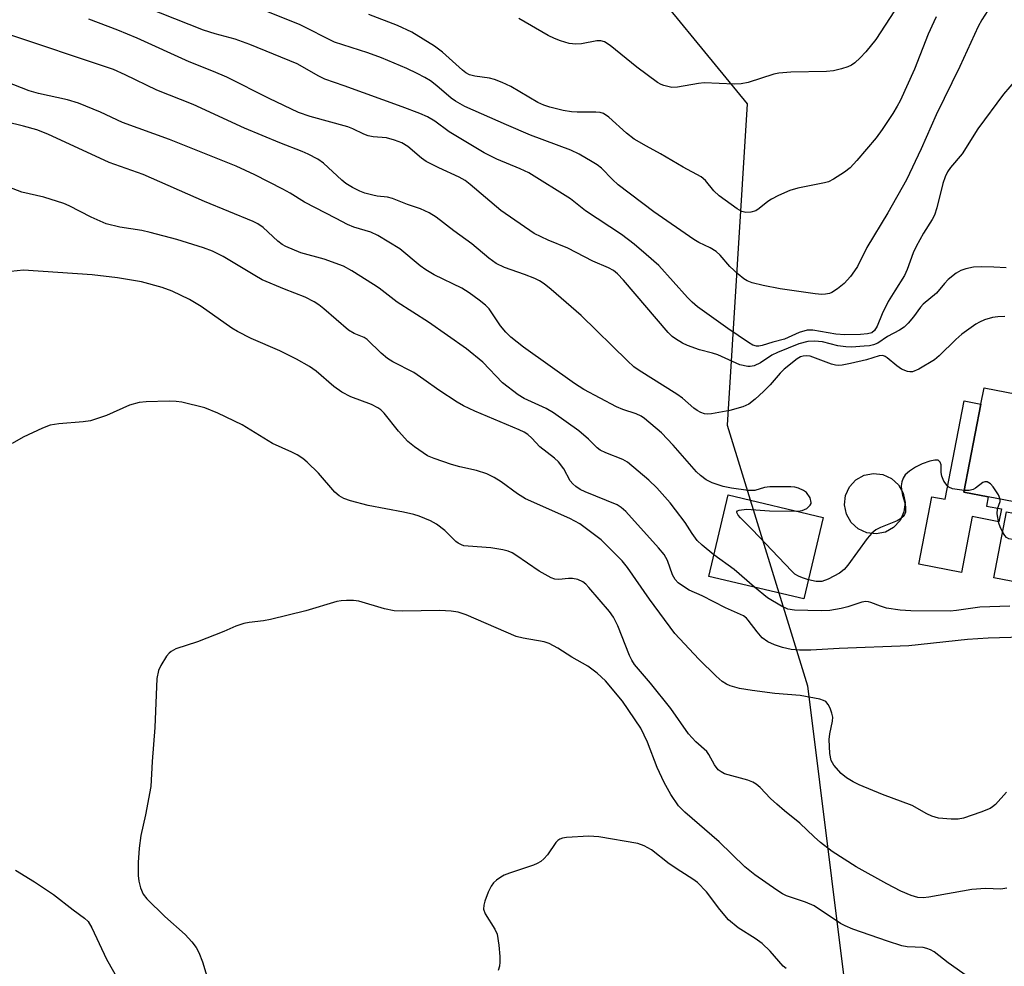
# Model space of a CAD drawing. Units: inches. Extents: x 1273763 to 1279763, y 513452 to 517452.
# Drawn here: x 1275768 to 1275972, y 514873 to 515070 of the extents above; entities that cross this region are included whole.
import ezdxf

# ---------------------------------------------------------------- set-up
doc = ezdxf.new("R2010")
doc.units = ezdxf.units.IN
doc.header["$MEASUREMENT"] = 0
for name, color, linetype in [('BLDG-Footprint', 5, 'Continuous'), ('CULTRL-Pad', 6, 'Continuous'), ('NTRL-Trees', 3, 'Continuous'), ('Undefined', 1, 'Continuous')]:
    doc.layers.add(name, color=color, linetype=linetype)

msp = doc.modelspace()

# ---------------------------------------------------------------- linework, layer by layer
at = {"layer": 'BLDG-Footprint'}
for points, elevation in [([(1276010.34, 514978.09), (1276004.43, 514947.33), (1275970.2, 514953.91), (1275972.84, 514967.63), (1275975.78, 514967.07), (1275976.21, 514969.31), (1275969.05, 514970.68), (1275964.01, 514971.65), (1275967.53, 514989.97), (1275968.18, 514993.34), (1275986.37, 514989.85), (1276011.67, 514984.98), (1276011.52, 514984.19)], 368), ([(1275934.81, 514966.45), (1275930.79, 514949.51), (1275911.07, 514954.18), (1275915.08, 514971.13)], 368.14)]:
    msp.add_lwpolyline(points, close=True, dxfattribs=dict(at, elevation=elevation))
at = {"layer": 'CULTRL-Pad'}
for points in [[(1275969.05, 514970.68), (1275968.69, 514968.81), (1275971.79, 514968.21), (1275971.27, 514965.55), (1275965.75, 514966.61), (1275963.52, 514955.02), (1275954.67, 514956.72), (1275957.37, 514970.73), (1275960.1, 514970.21), (1275964.03, 514990.65), (1275967.53, 514989.97), (1275964.01, 514971.65)], [(1275947.71, 514963.4), (1275945.78, 514963.01), (1275943.83, 514963.23), (1275942.04, 514964.05), (1275940.59, 514965.38), (1275939.62, 514967.09), (1275939.23, 514969.02), (1275939.46, 514970.98), (1275940.27, 514972.76), (1275941.6, 514974.21), (1275943.32, 514975.18), (1275945.25, 514975.57), (1275947.2, 514975.35), (1275948.99, 514974.53), (1275950.44, 514973.2), (1275951.41, 514971.48), (1275951.79, 514969.56), (1275951.57, 514967.6), (1275950.75, 514965.81), (1275949.42, 514964.36)]]:
    msp.add_lwpolyline(points, close=True, dxfattribs=at)
at = {"layer": 'NTRL-Trees'}
msp.add_lwpolyline([(1275907.92, 514800.91), (1275864.86, 514782.85), (1275812.08, 514810.63), (1275767.64, 514862.02), (1275705.14, 514917.57), (1275637.08, 514941.18), (1275545.42, 514992.57), (1275446.81, 515025.91), (1275439.86, 515050.91), (1275462.08, 515087.02), (1275538.47, 515102.29), (1275616.25, 515121.74), (1275894.03, 515082.85), (1275919.03, 515052.29), (1275914.86, 514985.63), (1275931.53, 514931.46), (1275944.03, 514831.46)], close=True, dxfattribs=at)
at = {"layer": 'Undefined'}
for points, elevation in [([(1275976.16, 515058.88), (1275972.22, 515054.34), (1275966.88, 515047.11), (1275963.64, 515041.91), (1275961.25, 515039.08), (1275960.62, 515038.2), (1275960.13, 515037.18), (1275959.65, 515035.8), (1275958.41, 515030.73), (1275957.89, 515029.23), (1275957.41, 515028.32), (1275955.64, 515025.49), (1275954.11, 515022.7), (1275953.49, 515021.4), (1275952.24, 515017.93), (1275951.69, 515016.64), (1275949.66, 515013.51), (1275948.29, 515011.25), (1275947.03, 515008.69), (1275946.02, 515006.14), (1275945.44, 515005.23), (1275944.9, 515004.8), (1275943.98, 515004.53), (1275942.55, 515004.42), (1275939.26, 515004.34), (1275937.45, 515004.51), (1275932.68, 515005.33), (1275931.47, 515005.35), (1275929.85, 515004.85), (1275926.76, 515003.43), (1275924.35, 515002.84), (1275922.16, 515002.15), (1275921.44, 515002.02), (1275920.97, 515002.03), (1275920.23, 515002.23), (1275919.29, 515002.73), (1275914.99, 515005.65), (1275908.7, 515010.19), (1275907.6, 515011.11), (1275906.61, 515012.11), (1275900.67, 515018.73), (1275898.09, 515021.04), (1275895.58, 515023.15), (1275892.92, 515025.2), (1275885.47, 515030.13), (1275882.36, 515032.61), (1275873.71, 515037.96), (1275871.93, 515038.83), (1275867.1, 515040.82), (1275864.47, 515042.13), (1275857.18, 515046.54), (1275854.17, 515048.69), (1275852.67, 515049.61), (1275851.12, 515050.29), (1275847.4, 515051.73), (1275835.38, 515056.07), (1275831.35, 515057.43), (1275830.11, 515058.05), (1275825.63, 515060.6), (1275815.8, 515064.67), (1275812.78, 515065.74), (1275808.61, 515066.83), (1275806.17, 515067.59), (1275785.36, 515075.89)], 374), ([(1275951.53, 515074.7), (1275945.72, 515065.71), (1275943.68, 515063.13), (1275942.48, 515061.85), (1275941.4, 515060.86), (1275940.69, 515060.36), (1275939.93, 515060.02), (1275938.6, 515059.6), (1275936.95, 515059.2), (1275935.5, 515059.06), (1275928.06, 515058.9), (1275925.6, 515058.72), (1275924.54, 515058.47), (1275919.2, 515056.78), (1275917.76, 515056.44), (1275916.33, 515056.4), (1275910.08, 515056.65), (1275908.92, 515056.54), (1275904.55, 515055.76), (1275903.4, 515055.72), (1275901.7, 515056.1), (1275901.17, 515056.32), (1275900.41, 515056.76), (1275896.16, 515059.93), (1275890.6, 515064.42), (1275889.4, 515065.19), (1275888.65, 515065.4), (1275887.82, 515065.41), (1275884.64, 515064.8), (1275883.48, 515064.68), (1275882.11, 515064.85), (1275880.25, 515065.37), (1275879.01, 515065.87), (1275877.75, 515066.5), (1275871.64, 515070.03)], 380), ([(1275969.56, 515072.69), (1275967.73, 515069.76), (1275966.98, 515068.36), (1275963.19, 515060.06), (1275958.25, 515050.05), (1275955.11, 515042.95), (1275952.12, 515036.57), (1275948.24, 515029.68), (1275943.86, 515022.46), (1275941.9, 515018.56), (1275941.3, 515017.61), (1275940.44, 515016.49), (1275939.15, 515015), (1275937.8, 515013.91), (1275936.59, 515013.15), (1275936.08, 515012.95), (1275935.31, 515012.78), (1275934.51, 515012.74), (1275933.13, 515012.87), (1275925.88, 515013.9), (1275922.32, 515014.57), (1275920.08, 515015.14), (1275919.04, 515015.55), (1275918.3, 515015.98), (1275917.16, 515016.92), (1275915.41, 515018.55), (1275913.42, 515020.91), (1275912.62, 515021.66), (1275911.36, 515022.41), (1275908.96, 515023.52), (1275907.95, 515024.12), (1275899.64, 515029.92), (1275892.28, 515035.51), (1275891.05, 515036.62), (1275888.77, 515038.94), (1275887.86, 515039.66), (1275886.89, 515040.28), (1275884.16, 515041.84), (1275882.4, 515042.71), (1275874.06, 515045.78), (1275869.05, 515047.93), (1275860.45, 515051.78), (1275858.48, 515052.88), (1275857.58, 515053.49), (1275854.61, 515056.07), (1275853.27, 515057.07), (1275852.11, 515057.82), (1275850.53, 515058.63), (1275848.4, 515059.63), (1275843.12, 515061.87), (1275840.27, 515062.89), (1275833.41, 515065.13), (1275826.25, 515068.75), (1275816.45, 515072.7)], 376), ([(1275972.8, 515018.26), (1275970.24, 515018.42), (1275967.66, 515018.48), (1275966, 515018.37), (1275964.38, 515018.09), (1275963.36, 515017.71), (1275962.39, 515017.14), (1275960.77, 515015.82), (1275959.95, 515014.99), (1275958.32, 515012.99), (1275955.58, 515010.7), (1275955.02, 515010.07), (1275953.57, 515008.06), (1275952.42, 515006.76), (1275951.59, 515005.96), (1275950.66, 515005.33), (1275948.13, 515003.98), (1275946.11, 515002.64), (1275945.27, 515002.27), (1275944.44, 515002.09), (1275943.29, 515001.98), (1275940.69, 515001.82), (1275939.52, 515001.83), (1275937.81, 515002.05), (1275934.63, 515002.89), (1275932.99, 515003.04), (1275931.62, 515003), (1275929.78, 515002.45), (1275925.3, 515000.7), (1275924.17, 515000.1), (1275921.76, 514998.56), (1275920.47, 514997.94), (1275919.67, 514997.75), (1275919.14, 514997.76), (1275917.53, 514998.14), (1275912.95, 515000.2), (1275911.82, 515000.57), (1275909.12, 515001.26), (1275906.62, 515002.14), (1275905.59, 515002.64), (1275904.13, 515003.52), (1275903.45, 515004.03), (1275902.61, 515004.83), (1275893.33, 515015.68), (1275892.11, 515016.99), (1275891.27, 515017.68), (1275890.26, 515018.25), (1275886.97, 515019.65), (1275881.79, 515022.35), (1275877.69, 515023.99), (1275874.84, 515025.37), (1275867.93, 515030.17), (1275861.57, 515035.54), (1275860.47, 515036.39), (1275859.25, 515037.11), (1275855.06, 515039.02), (1275852.41, 515040.36), (1275851.47, 515041.04), (1275848.58, 515043.46), (1275847.38, 515044.21), (1275845.8, 515044.8), (1275844.17, 515045.24), (1275841.42, 515045.48), (1275840.4, 515045.68), (1275839.47, 515046.04), (1275837.21, 515047.13), (1275836.17, 515047.53), (1275828.35, 515049.66), (1275825.91, 515050.53), (1275819.81, 515053.42), (1275811.06, 515057.83), (1275808.25, 515059.04), (1275803.23, 515061.01), (1275792.42, 515065.93), (1275788.42, 515067.59), (1275782.42, 515069.9)], 372), ([(1275958.28, 515070.36), (1275957.74, 515069.36), (1275956.59, 515066.79), (1275953.73, 515059.54), (1275950.81, 515052.97), (1275950.18, 515051.81), (1275949.26, 515050.34), (1275947.06, 515047.01), (1275945.8, 515045.28), (1275941.76, 515040.52), (1275940.37, 515039.03), (1275939.2, 515038.12), (1275936.93, 515036.68), (1275935.88, 515036.15), (1275935.05, 515035.89), (1275929.56, 515034.81), (1275927.89, 515034.33), (1275925.56, 515033.28), (1275924.06, 515032.51), (1275923.34, 515032.02), (1275921.51, 515030.57), (1275920.8, 515030.1), (1275919.79, 515029.8), (1275918.75, 515029.78), (1275917.95, 515029.99), (1275916.93, 515030.5), (1275913.2, 515033.25), (1275912.09, 515034.23), (1275910.37, 515036.37), (1275909.49, 515037.15), (1275905.75, 515039.19), (1275901.07, 515041.93), (1275898.1, 515043.51), (1275895.57, 515045.01), (1275893.97, 515046.26), (1275890.29, 515049.57), (1275889.19, 515050.32), (1275888.52, 515050.53), (1275887.64, 515050.61), (1275883.74, 515050.58), (1275882.55, 515050.64), (1275880.85, 515050.95), (1275878.09, 515051.63), (1275876.82, 515052.06), (1275875.58, 515052.62), (1275869.96, 515055.92), (1275868.15, 515056.78), (1275866.59, 515057.36), (1275865.52, 515057.67), (1275862.52, 515058.06), (1275861.4, 515058.37), (1275860.65, 515058.77), (1275859.95, 515059.28), (1275855.8, 515063.02), (1275854.12, 515064.31), (1275849.4, 515067.19), (1275846.44, 515068.59), (1275840.53, 515070.9)], 378), ([(1275972.5, 515008.14), (1275971.06, 515008.08), (1275969.92, 515007.93), (1275968.26, 515007.46), (1275967.22, 515006.99), (1275966.46, 515006.54), (1275963.56, 515004.51), (1275962.3, 515003.4), (1275958.86, 514999.99), (1275957.9, 514999.17), (1275954.63, 514997.22), (1275953.33, 514996.68), (1275952.81, 514996.64), (1275952.3, 514996.73), (1275951.03, 514997.23), (1275950.08, 514997.89), (1275948.1, 514999.57), (1275947.65, 514999.86), (1275947.18, 515000.03), (1275946.43, 514999.97), (1275943.81, 514999.18), (1275940.47, 514998.4), (1275938.77, 514998.06), (1275937.94, 514997.98), (1275937.38, 514998.03), (1275936.53, 514998.25), (1275932.1, 514999.9), (1275931.31, 515000.02), (1275930.62, 514999.95), (1275930.12, 514999.76), (1275929.41, 514999.34), (1275926.71, 514997.21), (1275925.85, 514996.36), (1275923.79, 514993.97), (1275922.42, 514992.57), (1275920.69, 514990.97), (1275919.35, 514989.99), (1275918.11, 514989.42), (1275915.43, 514988.67), (1275911.62, 514987.96), (1275910.75, 514987.89), (1275910.19, 514987.96), (1275909.4, 514988.22), (1275908.64, 514988.61), (1275907.97, 514989.11), (1275905.6, 514991.18), (1275904.45, 514992.06), (1275896.63, 514996.92), (1275895.49, 514997.72), (1275894.17, 514998.93), (1275884.57, 515008.39), (1275878.38, 515013.74), (1275876.86, 515014.94), (1275875.95, 515015.56), (1275874.95, 515016.07), (1275872.8, 515016.9), (1275868.66, 515018.32), (1275866.96, 515019.17), (1275865.43, 515020.26), (1275861.85, 515023.25), (1275858.14, 515025.96), (1275854.47, 515028.79), (1275853.04, 515029.72), (1275851.26, 515030.53), (1275848.53, 515031.43), (1275845.43, 515032.69), (1275844.37, 515032.96), (1275842.21, 515033.18), (1275841.36, 515033.34), (1275839.68, 515033.79), (1275838.61, 515034.18), (1275837.12, 515034.93), (1275835.73, 515035.78), (1275834.91, 515036.45), (1275831.07, 515040.03), (1275829.91, 515040.8), (1275827.95, 515041.86), (1275826.65, 515042.44), (1275822.02, 515044.23), (1275814.68, 515047.3), (1275804.07, 515052.19), (1275796.48, 515055.17), (1275789.95, 515058.37), (1275787.5, 515059.47), (1275764.78, 515067.09)], 370), ([(1275929.51, 514967.71), (1275930.45, 514967.85), (1275931.39, 514968.32), (1275932.12, 514968.97), (1275932.31, 514969.35), (1275932.33, 514969.56), (1275932.07, 514970.48), (1275931.34, 514971.58), (1275930.71, 514972.06), (1275929.71, 514972.48), (1275928.92, 514972.69), (1275928.06, 514972.78), (1275923.74, 514972.8), (1275922.62, 514972.67), (1275920.61, 514972.06), (1275919.26, 514972), (1275915.78, 514972.53), (1275914.07, 514972.87), (1275911.77, 514973.59), (1275910.53, 514974.26), (1275909.35, 514975.14), (1275908.48, 514975.93), (1275903.64, 514981.43), (1275901.24, 514983.98), (1275897.74, 514986.99), (1275897.04, 514987.48), (1275896, 514987.98), (1275893.24, 514988.85), (1275891.9, 514989.43), (1275885.16, 514993.03), (1275883.18, 514994.25), (1275872.63, 515001.81), (1275869.98, 515003.9), (1275868.96, 515004.89), (1275867.84, 515006.19), (1275865.47, 515009.78), (1275864.72, 515010.51), (1275863.38, 515011.56), (1275861.3, 515013.09), (1275859.81, 515014.03), (1275854.07, 515016.82), (1275852.31, 515017.84), (1275851.13, 515018.69), (1275846.97, 515022.23), (1275842.36, 515024.97), (1275840.89, 515025.65), (1275837.41, 515026.7), (1275836.06, 515027.28), (1275833.75, 515028.53), (1275827.14, 515031.87), (1275824.2, 515033.74), (1275822.65, 515034.6), (1275816.87, 515037.55), (1275812.95, 515039.37), (1275799.12, 515044.91), (1275789.4, 515048.41), (1275784.83, 515050.58), (1275780.23, 515052.44), (1275778, 515053.17), (1275771.95, 515054.49), (1275770.03, 515055), (1275761.61, 515058.25)], 368), ([(1275912.14, 514958.7), (1275909.67, 514960.67), (1275908.63, 514961.68), (1275907.58, 514963.11), (1275906.13, 514965.38), (1275904.17, 514968.04), (1275903.06, 514969.45), (1275900.3, 514972.56), (1275898.59, 514974.15), (1275894.17, 514977.91), (1275893.19, 514978.49), (1275889.71, 514979.82), (1275888.51, 514980.43), (1275887.89, 514980.91), (1275886.07, 514982.69), (1275884.11, 514984.41), (1275878.8, 514988.14), (1275877.28, 514989.07), (1275872.77, 514991.14), (1275871.52, 514991.86), (1275868.26, 514994.41), (1275864.17, 514998.67), (1275860.79, 515001.43), (1275852.9, 515007), (1275846.41, 515011.15), (1275842.64, 515014.02), (1275841.47, 515014.82), (1275836.99, 515017.67), (1275835.27, 515018.58), (1275831.24, 515020.06), (1275826.4, 515021.41), (1275823.29, 515022.69), (1275822.54, 515023.12), (1275821.6, 515023.82), (1275818.61, 515026.65), (1275817.48, 515027.4), (1275816.52, 515027.92), (1275806.4, 515032.03), (1275793.65, 515037.68), (1275786.61, 515040.17), (1275773.89, 515046.04), (1275771.63, 515046.93), (1275768.86, 515047.71), (1275761.71, 515049.39)], 366), ([(1275976.1, 514941.59), (1275969.07, 514941.34), (1275964.78, 514941.1), (1275952.57, 514939.75), (1275938.11, 514939.19), (1275932.27, 514938.88), (1275929.91, 514938.89), (1275928.14, 514939.04), (1275926.39, 514939.45), (1275924.67, 514939.97), (1275923.34, 514940.61), (1275922.15, 514941.46), (1275921.07, 514942.66), (1275919.25, 514945.11), (1275918.87, 514945.51), (1275918.25, 514945.97), (1275914.55, 514947.69), (1275909.68, 514950.13), (1275907.01, 514951.35), (1275905.8, 514952.07), (1275904.68, 514952.89), (1275904.1, 514953.52), (1275903.5, 514954.51), (1275902.47, 514957.52), (1275901.77, 514958.77), (1275900.65, 514960.11), (1275893.86, 514967.68), (1275892.9, 514968.48), (1275892.02, 514969.02), (1275885.41, 514971.76), (1275884.38, 514972.26), (1275883.45, 514972.87), (1275882.82, 514973.41), (1275882.28, 514974.02), (1275880.97, 514976.5), (1275879.85, 514977.97), (1275879.01, 514978.75), (1275875.98, 514981.13), (1275874.32, 514982.91), (1275873.5, 514983.65), (1275872.77, 514984.11), (1275871.71, 514984.62), (1275862.5, 514988.48), (1275860.12, 514989.62), (1275858.86, 514990.34), (1275855.04, 514992.84), (1275851.94, 514995.11), (1275849.83, 514996.53), (1275845.49, 514998.76), (1275844.36, 514999.42), (1275843.04, 515000.54), (1275840.16, 515003.38), (1275839.56, 515003.78), (1275837.48, 515004.62), (1275836.26, 515005.31), (1275831.18, 515009.76), (1275830.12, 515010.6), (1275829.17, 515011.23), (1275827.32, 515012.16), (1275822.97, 515013.81), (1275818.39, 515015.78), (1275816.85, 515016.64), (1275810.25, 515020.65), (1275808.09, 515021.7), (1275806.18, 515022.41), (1275800.64, 515024.14), (1275795.15, 515025.62), (1275793.42, 515025.99), (1275788.83, 515026.74), (1275786.02, 515027.39), (1275782.87, 515028.77), (1275778.28, 515031.15), (1275777.22, 515031.62), (1275773.04, 515032.94), (1275768.48, 515033.99), (1275764.02, 515035.71)], 364), ([(1275972.86, 514909.4), (1275970.56, 514906.86), (1275969.93, 514906.33), (1275969.43, 514906.03), (1275967.54, 514905.26), (1275963.92, 514904), (1275962.81, 514903.81), (1275961.37, 514903.81), (1275958.74, 514904.01), (1275957.36, 514904.39), (1275956.32, 514904.87), (1275953.24, 514906.6), (1275947.09, 514908.89), (1275942.25, 514910.9), (1275940.99, 514911.52), (1275939.63, 514912.36), (1275938.52, 514913.27), (1275936.98, 514914.99), (1275936.45, 514915.97), (1275936.2, 514917.39), (1275936.05, 514920.35), (1275936.19, 514921.52), (1275936.73, 514924.1), (1275936.78, 514924.95), (1275936.61, 514925.77), (1275936.22, 514926.84), (1275935.84, 514927.58), (1275935.34, 514928.19), (1275934.88, 514928.45), (1275934.08, 514928.7), (1275930, 514929.43), (1275924.74, 514929.87), (1275920.04, 514930.49), (1275917.46, 514930.93), (1275915.51, 514931.47), (1275914.72, 514931.82), (1275913.87, 514932.34), (1275912.58, 514933.47), (1275908.97, 514937.02), (1275904.01, 514942.35), (1275898.77, 514949.49), (1275894.18, 514956.04), (1275893.1, 514957.43), (1275888.69, 514961.81), (1275884.3, 514965.12), (1275882.23, 514966.22), (1275873.03, 514970.29), (1275871.35, 514971.31), (1275868, 514973.86), (1275866.53, 514974.71), (1275865.01, 514975.46), (1275862.83, 514976.18), (1275859.39, 514976.97), (1275857.68, 514977.45), (1275854.04, 514978.64), (1275852.71, 514979.26), (1275849.99, 514981.08), (1275848.61, 514982.19), (1275846.68, 514984.34), (1275843.71, 514988.08), (1275842.97, 514988.78), (1275842.35, 514989.22), (1275841.07, 514989.87), (1275836.77, 514991.51), (1275834.91, 514992.45), (1275833.23, 514993.63), (1275829.57, 514996.84), (1275828.17, 514997.78), (1275825.46, 514999.32), (1275822.05, 515001.05), (1275816.1, 515003.59), (1275813.27, 515005.02), (1275812.07, 515005.76), (1275805.73, 515010.24), (1275803.31, 515011.67), (1275799.71, 515013.41), (1275797.63, 515014.17), (1275793.3, 515015.33), (1275788.38, 515016.22), (1275783.09, 515016.78), (1275768.85, 515017.75), (1275764.92, 515017.37)], 362), ([(1275972.89, 514889.44), (1275971.67, 514889.25), (1275968.46, 514889.38), (1275965.62, 514889.18), (1275956.73, 514887.59), (1275955.56, 514887.47), (1275954.43, 514887.54), (1275953.04, 514887.9), (1275950.89, 514888.83), (1275948.03, 514890.33), (1275941.68, 514893.87), (1275936.66, 514897.05), (1275934.22, 514898.95), (1275932.93, 514900.08), (1275929.96, 514902.96), (1275926.75, 514905.51), (1275925.19, 514906.88), (1275923.9, 514908.1), (1275921.73, 514910.36), (1275920.89, 514911.06), (1275920.22, 514911.47), (1275919.16, 514911.89), (1275914.34, 514913.22), (1275913.6, 514913.59), (1275913.03, 514914.05), (1275912.25, 514915.09), (1275911.1, 514917.19), (1275910.67, 514917.83), (1275908.39, 514919.83), (1275906.82, 514921.49), (1275903.19, 514926.76), (1275898.98, 514931.99), (1275895.65, 514935.88), (1275895.06, 514936.79), (1275894.59, 514937.74), (1275892.17, 514943.93), (1275891.29, 514945.75), (1275890.43, 514946.92), (1275886.16, 514951.9), (1275885.55, 514952.55), (1275884.89, 514953.09), (1275883.89, 514953.52), (1275882.8, 514953.75), (1275881.95, 514953.74), (1275879.92, 514953.55), (1275879.1, 514953.64), (1275878.32, 514953.9), (1275875.89, 514955.25), (1275870.99, 514958.62), (1275870.24, 514959.09), (1275869.45, 514959.44), (1275868.35, 514959.7), (1275865.81, 514960.11), (1275861.11, 514960.45), (1275860.25, 514960.57), (1275859.72, 514960.74), (1275859.02, 514961.11), (1275858.58, 514961.44), (1275856.3, 514963.69), (1275854.52, 514965.07), (1275853.28, 514965.75), (1275850.92, 514966.71), (1275849.85, 514967.03), (1275847.69, 514967.52), (1275840.4, 514968.89), (1275836.7, 514969.88), (1275835.33, 514970.37), (1275834.35, 514970.95), (1275833.48, 514971.69), (1275830.05, 514975.61), (1275827.73, 514977.92), (1275826.82, 514978.67), (1275825.6, 514979.45), (1275824.55, 514979.99), (1275820.49, 514981.77), (1275814.19, 514985.67), (1275809.17, 514988.12), (1275806.49, 514989.19), (1275801.69, 514990.35), (1275800.55, 514990.54), (1275799.07, 514990.58), (1275794.31, 514990.43), (1275792.84, 514990.27), (1275790.87, 514989.72), (1275786.04, 514987.62), (1275782.71, 514986.49), (1275781.25, 514986.26), (1275776.2, 514985.89), (1275774.37, 514985.58), (1275772.76, 514984.98), (1275768.79, 514983.08), (1275766.5, 514981.77)], 360), ([(1275964.08, 514972.03), (1275961.65, 514972.38), (1275960.9, 514972.69), (1275960.51, 514973.04), (1275959.87, 514973.95), (1275959.4, 514974.98), (1275959.26, 514975.77), (1275959.31, 514977.36), (1275959.07, 514977.93), (1275958.64, 514978.3), (1275957.97, 514978.34), (1275956.93, 514978.1), (1275955.31, 514977.54), (1275953.93, 514976.86), (1275952.69, 514976.03), (1275951.81, 514975.27), (1275951.38, 514974.59), (1275951.13, 514973.82), (1275951, 514973.02), (1275951.03, 514972.19), (1275951.29, 514971.06), (1275951.78, 514969.45), (1275951.91, 514968.62), (1275951.85, 514967.52), (1275951.68, 514967.03), (1275951.4, 514966.65), (1275950.82, 514966.16), (1275950.16, 514965.74), (1275946.71, 514964.38), (1275945.75, 514963.83), (1275944.88, 514963.17), (1275943.94, 514962.09), (1275939.9, 514956.5), (1275939.17, 514955.65), (1275938.18, 514954.86), (1275935.85, 514953.59), (1275934.49, 514953.11), (1275933.31, 514953.12), (1275931.74, 514953.5)], 368), ([(1275971.53, 514970.21), (1275971.16, 514971.12), (1275970.07, 514972.82), (1275969.52, 514973.44), (1275968.86, 514973.81), (1275968.38, 514973.83), (1275967.93, 514973.66), (1275966.39, 514972.48), (1275965.9, 514972.21), (1275965.1, 514972.02), (1275964.08, 514972.03)], 368), ([(1275972.04, 514963.47), (1275971.56, 514964.46), (1275971.27, 514965.25), (1275970.94, 514967.16), (1275970.95, 514968.22), (1275971.53, 514969.72), (1275971.53, 514970.21)], 368), ([(1275931.74, 514953.5), (1275930.49, 514953.89), (1275929.69, 514954.24), (1275928.94, 514954.69), (1275928.27, 514955.26), (1275920.03, 514963.93), (1275917.64, 514966.35), (1275917.17, 514966.94), (1275916.91, 514967.48), (1275916.91, 514967.63), (1275917.04, 514967.81), (1275917.38, 514967.96), (1275918.92, 514968.12), (1275923.64, 514967.81), (1275929.51, 514967.71)], 368), ([(1276006.68, 514959.06), (1275982.31, 514961.67), (1275977.54, 514961.68), (1275974.09, 514961.84), (1275973.31, 514962.02), (1275972.88, 514962.29), (1275972.53, 514962.69), (1275972.04, 514963.47)], 368), ([(1275920.55, 514951.94), (1275916.33, 514955.62), (1275912.14, 514958.7)], 366), ([(1275973.57, 514948), (1275967.31, 514947.78), (1275962.45, 514947.1), (1275961.17, 514947), (1275952.96, 514947.03), (1275950.77, 514947.2), (1275947.97, 514947.62), (1275946.7, 514948), (1275944.71, 514948.79), (1275944.2, 514948.92), (1275943.64, 514948.95), (1275942.85, 514948.81), (1275939.94, 514947.85), (1275938.5, 514947.51), (1275936.17, 514947.09), (1275934.35, 514947.01), (1275928.84, 514947.17), (1275927.44, 514947.42), (1275926.17, 514948.01), (1275923.24, 514949.76), (1275920.55, 514951.94)], 366), ([(1275964.95, 514870.95), (1275960.72, 514873.94), (1275957.8, 514876.23), (1275957.08, 514876.66), (1275956.33, 514876.93), (1275955.54, 514877.1), (1275952.24, 514877.29), (1275951.14, 514877.5), (1275948.14, 514878.44), (1275940.93, 514880.93), (1275939.34, 514881.61), (1275938.36, 514882.15), (1275932.91, 514885.77), (1275931.1, 514886.56), (1275927.21, 514887.83), (1275926.36, 514888.26), (1275925.18, 514889.02), (1275920.59, 514892.23), (1275918.54, 514893.85), (1275913.19, 514899.06), (1275906.11, 514905.22), (1275904.8, 514906.56), (1275903.19, 514908.93), (1275901.77, 514911.43), (1275900.36, 514914.54), (1275898.35, 514919.8), (1275896.93, 514922.71), (1275893.18, 514928.25), (1275889.64, 514932.51), (1275887.88, 514934.11), (1275885.99, 514935.58), (1275882.61, 514937.4), (1275879.72, 514939.29), (1275877.96, 514940.26), (1275876.86, 514940.59), (1275872.52, 514941.37), (1275871.1, 514941.73), (1275868.98, 514942.59), (1275860.69, 514946.24), (1275859.03, 514946.79), (1275857.59, 514946.97), (1275855.25, 514947.1), (1275847.51, 514946.99), (1275845.73, 514947.07), (1275843.76, 514947.49), (1275838.44, 514949.02), (1275837.3, 514949.18), (1275835.88, 514949.19), (1275834.74, 514949.11), (1275833.89, 514948.95), (1275827.46, 514947.06), (1275820.07, 514945.27), (1275818.64, 514944.98), (1275815.67, 514944.65), (1275814.53, 514944.41), (1275812.92, 514943.86), (1275810.38, 514942.76), (1275804.93, 514940.62), (1275800.48, 514939.13), (1275799.49, 514938.6), (1275799.07, 514938.23), (1275798.53, 514937.6), (1275797.32, 514935.71), (1275796.88, 514934.67), (1275796.52, 514933), (1275796.06, 514922.8), (1275795.52, 514915.79), (1275795.25, 514910.57), (1275794.18, 514904.7), (1275793.16, 514900.36), (1275792.86, 514897.73), (1275792.66, 514894.78), (1275792.65, 514892.1), (1275792.75, 514890.92), (1275793.11, 514889.55), (1275793.66, 514888.24), (1275794.4, 514887.23), (1275798.18, 514883.56), (1275802.4, 514879.8), (1275803.8, 514878.28), (1275804.7, 514877.12), (1275805.23, 514876.08), (1275805.98, 514874.14), (1275808.1, 514867.05)], 358), ([(1275927.14, 514872.75), (1275926.49, 514873.29), (1275923.78, 514876.39), (1275922.11, 514877.97), (1275920.7, 514878.97), (1275917.15, 514881.23), (1275915.17, 514882.87), (1275913.33, 514885.03), (1275910.6, 514888.69), (1275908.72, 514890.61), (1275907.78, 514891.33), (1275905.26, 514892.89), (1275902.84, 514894.54), (1275899.19, 514897.44), (1275897.66, 514898.26), (1275896.3, 514898.72), (1275888.21, 514900.1), (1275886.18, 514900.24), (1275881.53, 514900), (1275880.69, 514899.85), (1275880.17, 514899.65), (1275879.71, 514899.35), (1275879.31, 514898.97), (1275877.56, 514896.38), (1275876.81, 514895.55), (1275876.18, 514895.01), (1275875.45, 514894.59), (1275874.65, 514894.26), (1275869.69, 514892.58), (1275868.62, 514892.16), (1275867.89, 514891.74), (1275866.99, 514891.09), (1275866.38, 514890.54), (1275865.87, 514889.9), (1275865.26, 514888.61), (1275864.56, 514886.72), (1275864.34, 514885.91), (1275864.3, 514885.12), (1275864.64, 514884.12), (1275866.69, 514880.94), (1275867.15, 514879.9), (1275867.49, 514877.6), (1275867.69, 514875.27), (1275867.72, 514874.11), (1275867.6, 514873.25), (1275867.36, 514872.39)], 356), ([(1275767.15, 514893.19), (1275771.12, 514890.76), (1275775.06, 514888.17), (1275779.14, 514884.96), (1275781.51, 514883.25), (1275782.29, 514882.5), (1275783.02, 514881.25), (1275786.09, 514874.7), (1275792.19, 514863.82)], 360)]:
    msp.add_lwpolyline(points, dxfattribs=dict(at, elevation=elevation))

doc.saveas('drawing.dxf')
